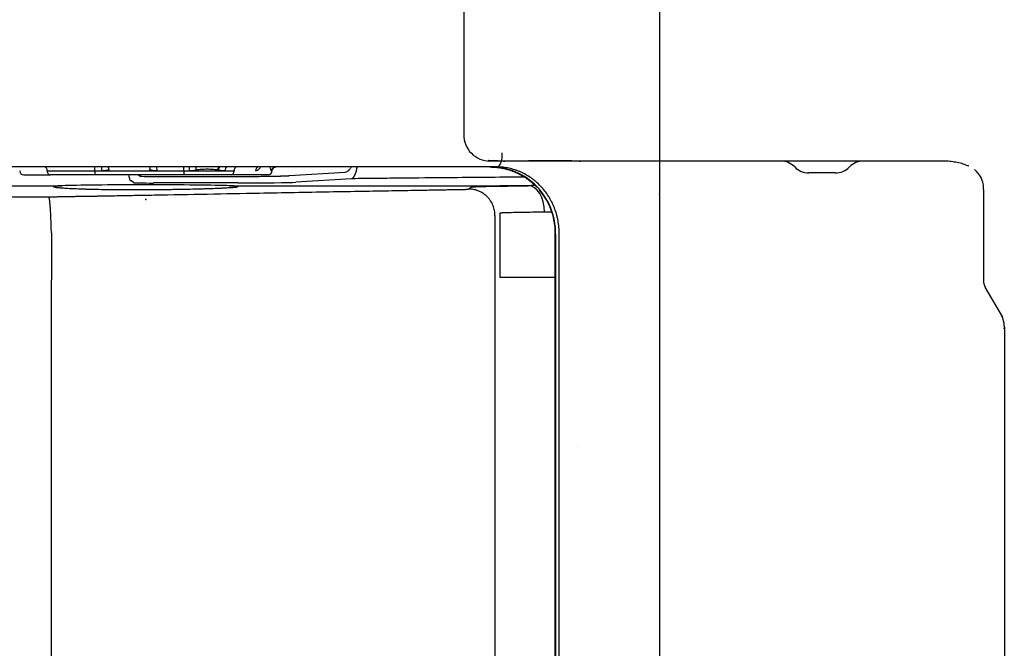
# Model space of a CAD drawing. Units: inches. Extents: x 10082 to 12084, y 6290 to 7896.
# Drawn here: x 10624 to 10695, y 7779 to 7825 of the extents above; entities that cross this region are included whole.
import ezdxf

# ---------------------------------------------------------------- set-up
doc = ezdxf.new("R2010")
doc.units = ezdxf.units.IN
doc.header["$MEASUREMENT"] = 0
doc.layers.add('1', color=3, linetype='Continuous')

# ---------------------------------------------------------------- blocks, each defined once
blk = doc.blocks.new('hffhf')
at = {"layer": '1', "color": 7, "linetype": 'Continuous', "lineweight": 25}
for p, q in [((27.49, 2.046), (27.49, 1.642)), ((27.49, 0.965), (27.49, 1.642)), ((27.55, 1.689), (27.55, 0.969)), ((27.49, -0.383), (27.49, 0.965)), ((27.55, 0.969), (27.55, 0.862)), ((27.55, 0.862), (27.55, 0.026)), ((27.373, 0.381), (27.399, 0.42)), ((27.49, 0.306), (27.473, 0.281)), ((27.473, 0.281), (27.49, 0.281)), ((27.368, -1.195), (27.368, 0.081)), ((27.467, 0.081), (27.467, -1.195)), ((27.55, 0.026), (27.55, -0.379)), ((27.49, -1.098), (27.49, -0.383)), ((27.55, -0.379), (27.55, -0.458)), ((27.55, -0.458), (27.55, -1.001)), ((27.55, -1.001), (27.55, -1.14)), ((27.49, -1.654), (27.49, -1.098)), ((27.55, -1.714), (27.56, -1.714)), ((27.433, -2.917), (27.38, -2.077)), ((27.479, -1.981), (27.532, -2.82)), ((31.29, -4.617), (28.1, -4.617)), ((28.1, -4.617), (28.1, -4.617)), ((27.7, -5.057), (27.7, -5.014)), ((27.708, -4.986), (27.708, -5.117)), ((27.7, -5.242), (27.7, -5.204)), ((27.7, -5.57), (27.7, -5.242)), ((27.7, -5.89), (27.7, -5.659)), ((27.708, -5.601), (27.708, -6.216)), ((27.7, -6.385), (27.7, -6.138)), ((27.7, -6.883), (27.7, -6.385)), ((27.7, -10.378), (27.7, -6.883)), ((33.2, -7.584), (-41.2, -7.584)), ((27.52, -10.244), (27.52, -9.844)), ((27.7, -11.865), (27.7, -10.378)), ((25.336, -12.779), (25.793, -12.515)), ((27.271, -12.488), (25.893, -12.488)), ((27.272, -12.488), (27.273, -12.488)), ((25.186, -12.804), (-33.186, -12.804))]:
    blk.add_line(p, q, dxfattribs=at)
for centre, radius, start, end in [((27.55, 2.046), 0.06, 90, 180), ((27.55, -1.654), 0.06, 180, 270), ((27.4, -9.415), 0.3, 314.427, 0), ((27.82, -9.844), 0.3, 134.427, 180), ((27.82, -10.244), 0.3, 180, 225.573), ((27.4, -10.672), 0.3, 0, 45.573), ((25.893, -12.688), 0.2, 90, 120), ((25.186, -12.404), 0.4, 266.3179, 300)]:
    blk.add_arc(centre, radius, start, end, dxfattribs=at)
for centre, major_axis, ratio, start_param, end_param in [((27.55, 1.642), (0.06, 0), 0.781602, 1.570796, 3.141593), ((27.55, 1.736), (-0.06, 0), 0.781602, 1.570799, 3.141593), ((27.316, 0.196), (0, 1.4), 0.017455, 3.577681, 5.847097), ((27.55, 0.965), (-0.06, 0), 0.061049, 4.712389, 6.283185), ((27.55, 0.972), (-0.06, 0), 0.061049, 1.570799, 3.141593), ((27.55, 0.866), (-0.06, 0), 0.061049, 1.570799, 3.141593), ((27.568, 0.754), (-0.0572, -0.0181), 0.058214, 1.552379, 2.846949), ((27.373, 0.081), (0, 0.3), 0.017458, 0.026185, 1.570802), ((27.473, 0.081), (0, 0.2), 0.030551, 0.026191, 1.570809), ((27.55, 0.03), (-0.06, 0), 0.061049, 1.570799, 3.141593), ((27.568, 0.142), (-0.0572, 0.0181), 0.058214, 1.589213, 2.883783), ((27.55, -0.383), (-0.06, 0), 0.061049, 4.712389, 6.283185), ((27.55, -0.376), (-0.06, 0), 0.061049, 1.570799, 3.141593), ((27.55, -0.459), (-0.06, 0), 0.017951, 3.141593, 4.712386), ((27.562, -0.571), (-0.059, -0.011), 0.120801, 3.398842, 4.689931), ((27.564, -0.916), (-0.059, 0.0107), 0.442587, 3.542291, 4.792195), ((27.55, -1.034), (-0.06, 0), 0.560417, 3.141593, 4.712386), ((27.562, -0.926), (-0.0589, 0.0115), 0.45173, 3.508844, 4.800326), ((27.55, -1.098), (-0.06, 0), 0.699757, 0, 1.570796), ((27.55, -1.182), (0.06, 0), 0.699757, 0, 1.570794), ((27.384, -1.195), (0, 0.915), 0.017455, 1.570796, 2.871213), ((27.55, -1.517), (0.06, 0), 0.869534, 0, 1.570794), ((27.55, -1.767), (-0.06, 0), 0.996607, 3.141593, 4.712386), ((27.55, -1.772), (-0.06, 0), 0.999209, 3.141593, 4.712386), ((28.033, -2.975), (-0.6, -0.006), 0.496351, 6.128256, 6.26308), ((28.1, -5.014), (0.4, 0), 0.992341, 1.570796, 3.141593), ((26.61, -5.031), (-1, 0), 0.978148, 1.56222, 3.141593), ((27.806, -5.006), (0.1, 0), 0.999391, 2.942335, 3.142598), ((27.81, -5.123), (0.2, 0), 0.395101, 3.141593, 4.776201), ((26.927, -5.592), (0.4, 0.006), 0.627739, 4.703552, 6.260763), ((27.164, -13.126), (0, 12), 0.017455, 5.380769, 5.391082), ((27.806, -5.616), (-0.1, 0), 0.762815, 6.083928, 6.289611), ((26.61, -5.005), (1, 0), 0.999391, 4.712389, 5.416389), ((26.764, -13.126), (0, 11.6), 0.018057, 5.379095, 5.391082), ((28.009, -12.378), (-0.375, 0.139), 0.529395, 6.220547, 6.395244)]:
    blk.add_ellipse(centre, major_axis=major_axis, ratio=ratio, start_param=start_param, end_param=end_param, dxfattribs=at)
for points, degree, knots in [([(27.15, 4.512), (27.15, 4.488), (27.15, 4.425), (27.151, 4.311), (27.151, 4.157), (27.151, 3.99), (27.152, 3.763), (27.152, 3.484), (27.153, 3.146), (27.154, 2.801), (27.155, 2.518), (27.156, 2.285), (27.157, 2.147), (27.157, 2.043), (27.157, 1.98), (27.158, 1.925), (27.158, 1.879), (27.158, 1.84), (27.158, 1.81), (27.158, 1.788), (27.158, 1.776), (27.158, 1.771)], 3, [0, 0, 0, 0, 0.026356, 0.068046, 0.125072, 0.19492, 0.250147, 0.373247, 0.500313, 0.620037, 0.750508, 0.811014, 0.875607, 0.901616, 0.924637, 0.944669, 0.961712, 0.975767, 0.986834, 0.994911, 1, 1, 1, 1]), ([(27.61, 1.032), (27.61, 1.089), (27.61, 1.148), (27.61, 1.314), (27.61, 1.5), (27.61, 1.52), (27.61, 1.532), (27.61, 1.558), (27.61, 1.597), (27.61, 1.631), (27.61, 1.706), (27.61, 2.076), (27.61, 2.633), (27.61, 3.14), (27.61, 3.581), (27.61, 3.943), (27.61, 4.195), (27.61, 4.274)], 2, [0, 0, 0, 0.023824, 0.023824, 0.095115, 0.104026, 0.104026, 0.112938, 0.112938, 0.13076, 0.13076, 0.166406, 0.308987, 0.451569, 0.594151, 0.736732, 0.879314, 1, 1, 1]), ([(27.158, 1.771), (27.158, 1.769), (27.158, 1.766), (27.158, 1.76), (27.158, 1.754), (27.158, 1.749), (27.158, 1.743), (27.158, 1.738), (27.158, 1.733), (27.158, 1.728), (27.159, 1.723), (27.159, 1.717), (27.159, 1.71), (27.159, 1.701), (27.159, 1.692), (27.159, 1.683), (27.159, 1.675), (27.159, 1.669), (27.159, 1.666)], 3, [0, 0, 0, 0, 0.056394, 0.111524, 0.165395, 0.218011, 0.269376, 0.319495, 0.368374, 0.416018, 0.462433, 0.507625, 0.592188, 0.675707, 0.758215, 0.839743, 0.920327, 1, 1, 1, 1]), ([(27.159, 1.666), (27.159, 1.665), (27.159, 1.661), (27.159, 1.654), (27.16, 1.646), (27.16, 1.635), (27.16, 1.622), (27.16, 1.607), (27.16, 1.59), (27.161, 1.57), (27.161, 1.549), (27.161, 1.526), (27.162, 1.501), (27.163, 1.458), (27.164, 1.402), (27.165, 1.335), (27.166, 1.27), (27.167, 1.206), (27.168, 1.14), (27.169, 1.073), (27.17, 1.006), (27.171, 0.939), (27.174, 0.804), (27.177, 0.603), (27.182, 0.336), (27.19, -0.11), (27.201, -0.732), (27.214, -1.44), (27.226, -2.055), (27.236, -2.578), (27.243, -2.988), (27.248, -3.288), (27.252, -3.481), (27.255, -3.673), (27.258, -3.839), (27.26, -3.979), (27.262, -4.071), (27.263, -4.139), (27.264, -4.184), (27.264, -4.228), (27.265, -4.271), (27.266, -4.312), (27.267, -4.353), (27.267, -4.393), (27.268, -4.419), (27.268, -4.432)], 3, [0, 0, 0, 0, 0.000747, 0.001826, 0.003238, 0.004982, 0.007059, 0.009468, 0.012209, 0.015283, 0.01869, 0.022428, 0.026499, 0.030903, 0.042908, 0.053657, 0.063152, 0.073827, 0.084525, 0.095247, 0.105993, 0.116762, 0.127555, 0.170746, 0.213737, 0.256537, 0.386402, 0.514896, 0.601944, 0.688202, 0.773752, 0.806168, 0.83855, 0.870903, 0.903232, 0.922682, 0.942089, 0.949887, 0.957525, 0.965004, 0.972323, 0.979481, 0.986481, 0.99332, 1, 1, 1, 1]), ([(27.326, 1.465), (27.326, 1.49), (27.325, 1.511), (27.322, 1.547), (27.321, 1.562), (27.32, 1.575), (27.319, 1.578), (27.318, 1.582), (27.318, 1.584), (27.317, 1.59), (27.316, 1.592), (27.314, 1.597), (27.312, 1.597), (27.309, 1.59), (27.307, 1.582), (27.305, 1.57), (27.305, 1.568), (27.304, 1.565), (27.303, 1.56), (27.302, 1.548), (27.3, 1.536), (27.298, 1.509), (27.296, 1.487), (27.293, 1.45), (27.292, 1.436), (27.291, 1.415), (27.29, 1.408), (27.289, 1.397), (27.289, 1.393), (27.289, 1.385), (27.288, 1.381), (27.286, 1.346), (27.285, 1.311), (27.282, 1.237), (27.28, 1.197), (27.278, 1.143), (27.278, 1.127), (27.277, 1.11), (27.277, 1.099), (27.277, 1.093), (27.276, 1.065), (27.275, 1.042), (27.274, 0.971), (27.273, 0.921), (27.271, 0.819), (27.27, 0.766), (27.269, 0.705), (27.269, 0.698), (27.269, 0.684), (27.269, 0.677), (27.269, 0.656), (27.269, 0.642), (27.268, 0.6), (27.268, 0.572), (27.268, 0.487), (27.268, 0.43), (27.268, 0.343), (27.268, 0.314), (27.268, 0.27), (27.268, 0.255), (27.268, 0.233), (27.268, 0.226), (27.268, 0.211), (27.268, 0.204), (27.268, 0.138), (27.269, 0.079), (27.27, -0.037), (27.27, -0.094), (27.272, -0.179), (27.272, -0.207), (27.273, -0.242), (27.273, -0.249), (27.273, -0.263), (27.273, -0.284), (27.274, -0.305), (27.275, -0.373), (27.276, -0.426), (27.278, -0.528), (27.279, -0.577), (27.281, -0.631), (27.281, -0.637), (27.281, -0.649), (27.281, -0.654), (27.282, -0.672), (27.283, -0.706), (27.284, -0.739), (27.286, -0.803), (27.288, -0.843), (27.29, -0.899), (27.291, -0.917), (27.292, -0.943), (27.292, -0.956), (27.293, -0.968), (27.293, -0.976), (27.294, -0.98), (27.295, -1.016), (27.297, -1.044), (27.3, -1.094), (27.302, -1.116), (27.304, -1.143), (27.305, -1.151), (27.306, -1.162), (27.306, -1.166), (27.307, -1.172), (27.307, -1.175), (27.309, -1.189), (27.312, -1.201), (27.314, -1.204), (27.314, -1.204)], 3, [0, 0, 0, 0, 0.035048, 0.035048, 0.070096, 0.070096, 0.078857, 0.078857, 0.087619, 0.087619, 0.105143, 0.105143, 0.140191, 0.140191, 0.175239, 0.175239, 0.17962, 0.17962, 0.184001, 0.192763, 0.210287, 0.210287, 0.245334, 0.245334, 0.262858, 0.262858, 0.27162, 0.27162, 0.276001, 0.276001, 0.280382, 0.280382, 0.31543, 0.31543, 0.350478, 0.350478, 0.35924, 0.363621, 0.363621, 0.368002, 0.368002, 0.385525, 0.385525, 0.420573, 0.420573, 0.455621, 0.455621, 0.460002, 0.460002, 0.464383, 0.464383, 0.473145, 0.473145, 0.490669, 0.490669, 0.525717, 0.525717, 0.54324, 0.54324, 0.552002, 0.552002, 0.556383, 0.556383, 0.560764, 0.560764, 0.595812, 0.595812, 0.63086, 0.63086, 0.648384, 0.648384, 0.652765, 0.652765, 0.657146, 0.665908, 0.665908, 0.700955, 0.700955, 0.736003, 0.736003, 0.740384, 0.740384, 0.744765, 0.744765, 0.753527, 0.771051, 0.771051, 0.806099, 0.806099, 0.823623, 0.823623, 0.832384, 0.836765, 0.836765, 0.841146, 0.841146, 0.876194, 0.876194, 0.911242, 0.911242, 0.928766, 0.928766, 0.937528, 0.937528, 0.94629, 0.94629, 0.981338, 1, 1, 1, 1]), ([(27.61, -5.123), (27.61, -5.092), (27.61, -5.062), (27.61, -5), (27.61, -4.969), (27.61, -4.908), (27.61, -4.877), (27.61, -4.815), (27.61, -4.784), (27.61, -4.629), (27.61, -4.505), (27.61, -4.132), (27.61, -3.882), (27.61, -3.127), (27.61, -2.619), (27.61, -1.593), (27.61, -1.075), (27.61, -0.291), (27.61, -0.028), (27.61, 0.368), (27.61, 0.5), (27.61, 0.766), (27.61, 0.899), (27.61, 1.032)], 3, [0, 0, 0, 0, 0.015625, 0.015625, 0.03125, 0.03125, 0.046875, 0.046875, 0.0625, 0.0625, 0.125, 0.125, 0.25, 0.25, 0.5, 0.5, 0.75, 0.75, 0.875, 0.875, 0.9375, 0.9375, 1, 1, 1, 1]), ([(27.568, 0.75), (27.562, 0.769), (27.558, 0.787), (27.552, 0.824), (27.55, 0.843), (27.55, 0.862)], 3, [0, 0, 0, 0, 0.5, 0.5, 1, 1, 1, 1]), ([(27.399, 0.42), (27.4, 0.422), (27.402, 0.426), (27.411, 0.432), (27.42, 0.436), (27.431, 0.44), (27.438, 0.442), (27.448, 0.445), (27.452, 0.446), (27.46, 0.447), (27.464, 0.448), (27.473, 0.45), (27.477, 0.451), (27.481, 0.452)], 3, [0, 0, 0, 0, 0.184128, 0.368256, 0.552385, 0.552385, 0.736513, 0.736513, 0.828577, 0.828577, 0.920641, 0.920641, 1, 1, 1, 1]), ([(27.55, 0.026), (27.55, 0.046), (27.552, 0.064), (27.558, 0.102), (27.562, 0.12), (27.568, 0.138)], 3, [0, 0, 0, 0, 0.5, 0.5, 1, 1, 1, 1]), ([(27.564, -0.889), (27.565, -0.882), (27.566, -0.876), (27.568, -0.863), (27.568, -0.857), (27.571, -0.837), (27.572, -0.824), (27.573, -0.798), (27.574, -0.784), (27.575, -0.758), (27.575, -0.744), (27.575, -0.717), (27.575, -0.703), (27.574, -0.675), (27.573, -0.661), (27.571, -0.633), (27.57, -0.619), (27.567, -0.598), (27.567, -0.591), (27.565, -0.577), (27.563, -0.57), (27.562, -0.563)], 3, [0, 0, 0, 0, 0.0625, 0.0625, 0.125, 0.125, 0.25, 0.25, 0.375, 0.375, 0.5, 0.5, 0.625, 0.625, 0.75, 0.75, 0.875, 0.875, 0.9375, 0.9375, 1, 1, 1, 1]), ([(27.55, -1.001), (27.55, -0.984), (27.551, -0.967), (27.555, -0.933), (27.558, -0.916), (27.562, -0.899)], 3, [0, 0, 0, 0, 0.5, 0.5, 1, 1, 1, 1]), ([(27.318, -1.197), (27.318, -1.197), (27.318, -1.196), (27.318, -1.195), (27.319, -1.191), (27.32, -1.185), (27.321, -1.169), (27.322, -1.154), (27.324, -1.128), (27.325, -1.118), (27.325, -1.102), (27.325, -1.096), (27.326, -1.085), (27.326, -1.079), (27.326, -1.073)], 3, [0, 0, 0, 0, 0.031545, 0.031545, 0.077662, 0.26213, 0.26213, 0.631065, 0.631065, 0.815532, 0.815532, 0.907766, 0.907766, 1, 1, 1, 1]), ([(27.467, -1.195), (27.467, -1.24), (27.467, -1.284), (27.468, -1.349), (27.468, -1.371), (27.468, -1.403), (27.468, -1.414), (27.468, -1.435), (27.468, -1.446), (27.468, -1.498), (27.469, -1.539), (27.469, -1.597), (27.47, -1.616), (27.47, -1.644), (27.47, -1.653), (27.47, -1.671), (27.47, -1.68), (27.471, -1.724), (27.472, -1.757), (27.473, -1.802), (27.473, -1.817), (27.473, -1.834), (27.473, -1.838), (27.474, -1.844), (27.474, -1.848), (27.474, -1.858), (27.474, -1.864), (27.475, -1.895), (27.476, -1.917), (27.477, -1.944), (27.477, -1.953), (27.478, -1.964), (27.478, -1.968), (27.479, -1.975), (27.479, -1.978), (27.479, -1.981)], 3, [0, 0, 0, 0, 0.125, 0.125, 0.1875, 0.1875, 0.21875, 0.21875, 0.25, 0.25, 0.375, 0.375, 0.4375, 0.4375, 0.46875, 0.46875, 0.5, 0.5, 0.625, 0.625, 0.6875, 0.6875, 0.703125, 0.703125, 0.71875, 0.71875, 0.75, 0.75, 0.875, 0.875, 0.9375, 0.9375, 0.96875, 0.96875, 1, 1, 1, 1]), ([(27.608, -1.539), (27.607, -1.538), (27.607, -1.538), (27.601, -1.535), (27.597, -1.532), (27.584, -1.523), (27.576, -1.517), (27.567, -1.506), (27.564, -1.503), (27.559, -1.496), (27.557, -1.492), (27.552, -1.481), (27.55, -1.473), (27.55, -1.464)], 3, [0, 0, 0, 0, 0.016992, 0.016992, 0.157422, 0.157422, 0.438281, 0.438281, 0.578711, 0.578711, 0.719141, 0.719141, 1, 1, 1, 1]), ([(27.55, -1.707), (27.55, -1.706), (27.551, -1.705), (27.556, -1.702), (27.558, -1.701), (27.561, -1.7), (27.563, -1.7), (27.565, -1.699), (27.567, -1.699), (27.574, -1.696), (27.581, -1.695), (27.592, -1.692), (27.594, -1.692), (27.598, -1.691), (27.601, -1.691), (27.605, -1.69), (27.607, -1.69), (27.609, -1.689)], 3, [0, 0, 0, 0, 0.271131, 0.271131, 0.406697, 0.406697, 0.47448, 0.47448, 0.542263, 0.542263, 0.813394, 0.813394, 0.881177, 0.881177, 0.94896, 0.94896, 1, 1, 1, 1]), ([(27.565, -1.714), (27.565, -1.714), (27.564, -1.714), (27.563, -1.714), (27.561, -1.714), (27.558, -1.714), (27.556, -1.713), (27.551, -1.713), (27.55, -1.713), (27.55, -1.712)], 3, [0, 0, 0, 0, 0.046384, 0.046384, 0.182615, 0.182615, 0.455077, 0.455077, 1, 1, 1, 1]), ([(27.559, -1.713), (27.559, -1.713), (27.56, -1.714), (27.563, -1.714), (27.571, -1.716), (27.583, -1.721), (27.596, -1.732), (27.607, -1.75), (27.611, -1.765), (27.61, -1.773), (27.61, -1.773)], 3, [0, 0, 0, 0, 0.105771, 0.211165, 0.301472, 0.424695, 0.594818, 0.784403, 0.984251, 1, 1, 1, 1]), ([(27.532, -2.82), (27.533, -2.831), (27.536, -2.841), (27.543, -2.857), (27.547, -2.862), (27.552, -2.869), (27.554, -2.872), (27.559, -2.877), (27.561, -2.879), (27.574, -2.892), (27.586, -2.902), (27.601, -2.911)], 3, [0, 0, 0, 0, 0.333375, 0.333375, 0.500063, 0.500063, 0.583406, 0.583406, 0.66675, 0.66675, 1, 1, 1, 1]), ([(27.457, -5.524), (27.454, -5.14), (27.45, -4.759), (27.445, -4.144), (27.443, -3.909), (27.439, -3.558), (27.438, -3.441), (27.436, -3.266), (27.436, -3.208), (27.435, -3.092), (27.434, -3.033), (27.433, -2.975)], 3, [0, 0, 0, 0, 0.445715, 0.445715, 0.722857, 0.722857, 0.861429, 0.861429, 0.930714, 0.930714, 1, 1, 1, 1]), ([(27.608, -2.998), (27.607, -2.998), (27.605, -2.998), (27.601, -2.997), (27.596, -2.996), (27.59, -2.995), (27.583, -2.994), (27.575, -2.993), (27.568, -2.992), (27.562, -2.99), (27.556, -2.989), (27.55, -2.988), (27.544, -2.987), (27.539, -2.985), (27.535, -2.984), (27.53, -2.982), (27.525, -2.981), (27.521, -2.979), (27.517, -2.978), (27.513, -2.976), (27.509, -2.975), (27.505, -2.973), (27.5, -2.971), (27.495, -2.969), (27.489, -2.966), (27.483, -2.963), (27.478, -2.96), (27.472, -2.957), (27.467, -2.954), (27.463, -2.952), (27.46, -2.95), (27.457, -2.948), (27.455, -2.947), (27.453, -2.945), (27.451, -2.944), (27.449, -2.942), (27.447, -2.941), (27.445, -2.94), (27.444, -2.938), (27.442, -2.937), (27.441, -2.936), (27.44, -2.935)], 3, [0, 0, 0, 0, 0.00951, 0.023742, 0.041785, 0.063637, 0.092599, 0.120688, 0.147905, 0.174253, 0.199735, 0.224353, 0.24811, 0.271011, 0.29314, 0.315137, 0.337142, 0.359155, 0.381177, 0.403208, 0.42525, 0.447302, 0.469366, 0.504597, 0.541144, 0.57901, 0.618193, 0.658695, 0.699321, 0.735293, 0.766114, 0.791784, 0.810107, 0.831762, 0.856085, 0.879074, 0.900065, 0.920365, 0.943788, 0.970333, 1, 1, 1, 1]), ([(27.268, -4.432), (27.268, -4.435), (27.268, -4.44), (27.268, -4.448), (27.268, -4.456), (27.268, -4.463), (27.268, -4.471), (27.269, -4.478), (27.269, -4.485), (27.269, -4.492), (27.269, -4.499), (27.269, -4.506), (27.269, -4.512), (27.269, -4.519), (27.269, -4.525), (27.27, -4.531), (27.27, -4.546), (27.27, -4.568), (27.271, -4.596), (27.271, -4.618), (27.272, -4.632), (27.272, -4.642), (27.272, -4.648), (27.273, -4.654), (27.273, -4.66), (27.273, -4.667), (27.274, -4.674), (27.274, -4.679), (27.275, -4.682), (27.275, -4.683), (27.275, -4.685), (27.276, -4.686), (27.276, -4.687), (27.276, -4.688), (27.277, -4.688), (27.277, -4.689), (27.277, -4.689)], 3, [0, 0, 0, 0, 0.017366, 0.034486, 0.051359, 0.067987, 0.08437, 0.10051, 0.116407, 0.132062, 0.147476, 0.16265, 0.177586, 0.192283, 0.206744, 0.22097, 0.234962, 0.31014, 0.376312, 0.433948, 0.483765, 0.506217, 0.529353, 0.553314, 0.586939, 0.624016, 0.692511, 0.770427, 0.796094, 0.822614, 0.849994, 0.87824, 0.907358, 0.937355, 0.968234, 1, 1, 1, 1]), ([(27.311, -4.774), (27.311, -4.778), (27.311, -4.783), (27.312, -4.791), (27.312, -4.794), (27.312, -4.8), (27.313, -4.804), (27.313, -4.82), (27.314, -4.836), (27.315, -4.873), (27.316, -4.894), (27.316, -4.923), (27.317, -4.929), (27.317, -4.941), (27.317, -4.959), (27.318, -4.979), (27.318, -4.992)], 3, [0, 0, 0, 0, 0.125, 0.125, 0.1875, 0.1875, 0.25, 0.25, 0.5, 0.5, 0.75, 0.75, 0.8125, 0.8125, 0.875, 1, 1, 1, 1]), ([(27.318, -4.992), (27.319, -5.09), (27.321, -5.188), (27.323, -5.338), (27.324, -5.389), (27.325, -5.49), (27.326, -5.541), (27.327, -5.592)], 3, [0, 0, 0, 0, 0.5, 0.5, 0.75, 0.75, 1, 1, 1, 1]), ([(27.61, -5.015), (27.61, -5.017), (27.61, -5.02), (27.61, -5.025), (27.61, -5.03), (27.61, -5.035), (27.61, -5.04), (27.609, -5.045), (27.609, -5.05), (27.609, -5.055), (27.609, -5.06), (27.609, -5.065), (27.609, -5.07), (27.608, -5.074), (27.608, -5.079), (27.608, -5.084), (27.607, -5.089), (27.607, -5.094), (27.607, -5.098), (27.606, -5.103), (27.606, -5.108), (27.605, -5.112), (27.605, -5.117), (27.605, -5.122), (27.604, -5.126), (27.604, -5.131), (27.603, -5.135), (27.602, -5.14), (27.602, -5.144), (27.601, -5.149), (27.601, -5.153), (27.6, -5.158), (27.6, -5.162), (27.599, -5.167), (27.598, -5.171), (27.598, -5.175), (27.597, -5.18), (27.596, -5.184), (27.595, -5.188), (27.595, -5.193), (27.594, -5.197), (27.593, -5.201), (27.592, -5.205), (27.592, -5.21), (27.591, -5.214), (27.59, -5.218), (27.589, -5.222), (27.588, -5.229), (27.586, -5.238), (27.583, -5.249), (27.58, -5.261), (27.577, -5.272), (27.574, -5.283), (27.571, -5.293), (27.568, -5.304), (27.565, -5.314), (27.561, -5.324), (27.558, -5.334), (27.555, -5.344), (27.551, -5.354), (27.547, -5.363), (27.545, -5.369), (27.544, -5.372)], 3, [0, 0, 0, 0, 0.013878, 0.027685, 0.041424, 0.055095, 0.068697, 0.082233, 0.095703, 0.109106, 0.122445, 0.135718, 0.148929, 0.162076, 0.17516, 0.188182, 0.201143, 0.214043, 0.226883, 0.239664, 0.252385, 0.265048, 0.277653, 0.2902, 0.302691, 0.315126, 0.327505, 0.339829, 0.352099, 0.364314, 0.376476, 0.388585, 0.400642, 0.412646, 0.424599, 0.436501, 0.448353, 0.460154, 0.471907, 0.48361, 0.495264, 0.50687, 0.518429, 0.529941, 0.541405, 0.552824, 0.564196, 0.575523, 0.608201, 0.64048, 0.672371, 0.703883, 0.735025, 0.765806, 0.796234, 0.826317, 0.856064, 0.885481, 0.914576, 0.943357, 0.971829, 1, 1, 1, 1]), ([(27.7, -5.057), (27.7, -5.055), (27.7, -5.052), (27.7, -5.047), (27.7, -5.045), (27.7, -5.037), (27.701, -5.033), (27.702, -5.02), (27.703, -5.012), (27.704, -5.004), (27.704, -5.003), (27.704, -5.001), (27.704, -5), (27.704, -5)], 3, [0, 0, 0, 0, 0.106493, 0.106493, 0.212987, 0.212987, 0.425973, 0.425973, 0.851947, 0.851947, 0.95844, 0.95844, 1, 1, 1, 1]), ([(27.7, -5.204), (27.7, -5.19), (27.7, -5.177), (27.7, -5.157), (27.7, -5.15), (27.7, -5.14), (27.7, -5.137), (27.7, -5.13), (27.7, -5.127), (27.7, -5.111), (27.7, -5.1), (27.7, -5.086), (27.7, -5.083), (27.7, -5.077), (27.7, -5.075), (27.7, -5.067), (27.7, -5.062), (27.7, -5.057)], 3, [0, 0, 0, 0, 0.25, 0.25, 0.375, 0.375, 0.4375, 0.4375, 0.5, 0.5, 0.75, 0.75, 0.8125, 0.8125, 0.875, 0.875, 1, 1, 1, 1]), ([(27.706, -4.999), (27.706, -4.999), (27.706, -4.997), (27.706, -4.994), (27.706, -4.993), (27.706, -4.992), (27.706, -4.992)], 3, [0, 0, 0, 0, 0.099443, 0.431094, 0.711523, 1, 1, 1, 1]), ([(26.877, -5.091), (19.258, -5.09), (7.73, -5.089), (2.256, -5.089), (0.692, -5.089), (-1.461, -5.089), (-4, -5.089)], 2, [0, 0, 0, 0.493479, 0.746739, 0.848044, 0.848044, 1, 1, 1]), ([(25.945, -5.164), (25.945, -5.17), (25.945, -5.182), (25.945, -5.2), (25.945, -5.215), (25.945, -5.222), (25.945, -5.226), (25.945, -5.233), (25.945, -5.244), (25.945, -5.273), (25.945, -5.325), (25.945, -5.433), (25.945, -5.565), (25.945, -5.718), (25.945, -5.85), (25.945, -5.948), (25.945, -6.003)], 3, [0, 0, 0, 0, 0.054195, 0.10839, 0.135487, 0.149036, 0.15581, 0.162585, 0.189682, 0.216779, 0.325169, 0.433559, 0.650338, 0.758728, 0.867118, 1, 1, 1, 1]), ([(26.601, -6.064), (26.635, -6.064), (26.702, -6.061), (26.768, -6.052), (26.809, -6.044), (26.817, -6.042), (26.833, -6.039), (26.858, -6.033), (26.882, -6.027), (26.929, -6.013), (26.992, -5.992), (27.052, -5.965), (27.095, -5.942), (27.11, -5.935), (27.131, -5.922), (27.139, -5.918), (27.153, -5.91), (27.16, -5.905), (27.194, -5.883), (27.221, -5.865), (27.271, -5.825), (27.296, -5.804), (27.342, -5.76), (27.364, -5.737), (27.396, -5.701), (27.406, -5.689), (27.425, -5.664), (27.435, -5.651), (27.462, -5.613), (27.495, -5.56), (27.523, -5.505), (27.541, -5.463), (27.547, -5.449), (27.558, -5.42), (27.563, -5.405), (27.577, -5.361), (27.585, -5.332), (27.597, -5.273), (27.602, -5.243), (27.608, -5.184), (27.61, -5.154), (27.61, -5.123)], 3, [0, 0, 0, 0, 0.0625, 0.125, 0.125, 0.140625, 0.140625, 0.15625, 0.1875, 0.1875, 0.25, 0.3125, 0.3125, 0.34375, 0.34375, 0.359375, 0.359375, 0.375, 0.375, 0.4375, 0.4375, 0.5, 0.5, 0.5625, 0.5625, 0.59375, 0.59375, 0.625, 0.625, 0.6875, 0.75, 0.75, 0.78125, 0.78125, 0.8125, 0.8125, 0.875, 0.875, 0.9375, 0.9375, 1, 1, 1, 1]), ([(26.918, -5.264), (26.918, -5.261), (26.918, -5.257), (26.917, -5.251), (26.917, -5.248), (26.917, -5.24), (26.917, -5.234), (26.916, -5.224), (26.916, -5.219), (26.915, -5.209), (26.915, -5.205), (26.914, -5.193), (26.913, -5.185), (26.912, -5.176), (26.912, -5.174), (26.912, -5.17), (26.911, -5.169), (26.911, -5.166), (26.911, -5.165), (26.911, -5.164)], 3, [0, 0, 0, 0, 0.0625, 0.0625, 0.125, 0.125, 0.25, 0.25, 0.375, 0.375, 0.5, 0.5, 0.75, 0.75, 0.875, 0.875, 0.9375, 0.9375, 1, 1, 1, 1]), ([(27.708, -5.117), (27.708, -5.119), (27.708, -5.122), (27.707, -5.127), (27.707, -5.128), (27.707, -5.132), (27.707, -5.134), (27.706, -5.144), (27.705, -5.154), (27.704, -5.168), (27.703, -5.171), (27.703, -5.177), (27.703, -5.18), (27.702, -5.189), (27.702, -5.195), (27.7, -5.214), (27.7, -5.228), (27.7, -5.242)], 3, [0, 0, 0, 0, 0.125, 0.125, 0.1875, 0.1875, 0.25, 0.25, 0.5, 0.5, 0.5625, 0.5625, 0.625, 0.625, 0.75, 0.75, 1, 1, 1, 1]), ([(26.927, -5.844), (26.926, -5.794), (26.925, -5.745), (26.924, -5.647), (26.922, -5.5), (26.919, -5.358), (26.918, -5.264)], 3, [0, 0, 0, 0, 0.25, 0.25, 0.5, 1, 1, 1, 1]), ([(27.544, -5.372), (27.543, -5.374), (27.541, -5.379), (27.539, -5.385), (27.536, -5.391), (27.533, -5.397), (27.531, -5.403), (27.528, -5.409), (27.526, -5.415), (27.523, -5.42), (27.52, -5.426), (27.518, -5.431), (27.515, -5.437), (27.513, -5.442), (27.51, -5.447), (27.507, -5.452), (27.505, -5.457), (27.502, -5.462), (27.5, -5.467), (27.497, -5.471), (27.495, -5.476), (27.493, -5.48), (27.486, -5.493), (27.474, -5.512), (27.458, -5.539), (27.441, -5.563), (27.424, -5.588), (27.405, -5.613), (27.385, -5.637), (27.366, -5.66), (27.349, -5.679), (27.335, -5.693), (27.323, -5.705), (27.314, -5.715), (27.308, -5.72), (27.306, -5.723)], 3, [0, 0, 0, 0, 0.016371, 0.032506, 0.048404, 0.064066, 0.079493, 0.094684, 0.109639, 0.12436, 0.138845, 0.153095, 0.167111, 0.180892, 0.194439, 0.207752, 0.220831, 0.233676, 0.246287, 0.258665, 0.270809, 0.282721, 0.294399, 0.370122, 0.442909, 0.512765, 0.579695, 0.656722, 0.730048, 0.799683, 0.865639, 0.9043, 0.942182, 0.979284, 1, 1, 1, 1]), ([(27.7, -5.548), (27.7, -5.542), (27.7, -5.536), (27.7, -5.527), (27.7, -5.524), (27.7, -5.518), (27.7, -5.514), (27.7, -5.498), (27.7, -5.485), (27.7, -5.472)], 3, [0, 0, 0, 0, 0.239881, 0.239881, 0.366567, 0.366567, 0.493254, 0.493254, 1, 1, 1, 1]), ([(27.7, -5.659), (27.7, -5.647), (27.7, -5.636), (27.7, -5.621), (27.7, -5.616), (27.7, -5.609), (27.7, -5.607), (27.7, -5.602), (27.7, -5.6), (27.7, -5.591), (27.7, -5.585), (27.7, -5.578), (27.7, -5.577), (27.7, -5.575), (27.7, -5.574), (27.7, -5.572), (27.7, -5.571), (27.7, -5.57)], 3, [0, 0, 0, 0, 0.25, 0.25, 0.375, 0.375, 0.4375, 0.4375, 0.5, 0.5, 0.75, 0.75, 0.8125, 0.8125, 0.875, 0.875, 1, 1, 1, 1]), ([(27.705, -5.595), (27.705, -5.595), (27.705, -5.596), (27.706, -5.6), (27.706, -5.61), (27.706, -5.617)], 3, [0, 0, 0, 0, 0.045741, 0.522721, 1, 1, 1, 1]), ([(27.7, -6.138), (27.7, -6.129), (27.7, -6.112), (27.7, -6.093), (27.7, -6.072), (27.7, -6.062), (27.7, -6.04), (27.7, -6.029), (27.7, -6.012), (27.7, -6.007), (27.7, -5.996), (27.7, -5.99), (27.7, -5.973), (27.7, -5.962), (27.7, -5.946), (27.7, -5.941), (27.7, -5.93), (27.7, -5.925), (27.7, -5.91), (27.7, -5.9), (27.7, -5.89)], 3, [0, 0, 0, 0, 0.125, 0.25, 0.25, 0.375, 0.375, 0.5, 0.5, 0.5625, 0.5625, 0.625, 0.625, 0.75, 0.75, 0.8125, 0.8125, 0.875, 0.875, 1, 1, 1, 1]), ([(23.378, -6.003), (23.648, -6.003), (23.917, -6.003), (24.456, -6.003), (24.725, -6.003), (25.129, -6.003), (25.264, -6.003), (25.533, -6.003), (25.668, -6.004), (25.937, -6.004), (26.072, -6.004), (26.341, -6.004), (26.475, -6.004), (26.61, -6.004)], 3, [0, 0, 0, 0, 0.25, 0.25, 0.5, 0.5, 0.625, 0.625, 0.75, 0.75, 0.875, 0.875, 1, 1, 1, 1]), ([(26.601, -6.009), (26.467, -6.008), (26.333, -6.008), (26.064, -6.008), (25.93, -6.008), (25.527, -6.008), (25.259, -6.008), (24.721, -6.007), (24.453, -6.007), (23.916, -6.007), (23.647, -6.007), (23.378, -6.007)], 3, [0, 0, 0, 0, 0.125, 0.125, 0.25, 0.25, 0.5, 0.5, 0.75, 0.75, 1, 1, 1, 1]), ([(23.383, -6.063), (23.651, -6.063), (23.919, -6.063), (24.456, -6.063), (24.724, -6.063), (25.26, -6.063), (25.529, -6.064), (26.065, -6.064), (26.333, -6.064), (26.601, -6.064)], 3, [0, 0, 0, 0, 0.25, 0.25, 0.5, 0.5, 0.75, 0.75, 1, 1, 1, 1]), ([(27.708, -6.216), (27.708, -6.222), (27.708, -6.229), (27.707, -6.239), (27.707, -6.243), (27.707, -6.25), (27.707, -6.253), (27.706, -6.271), (27.705, -6.285), (27.704, -6.303), (27.703, -6.307), (27.703, -6.314), (27.703, -6.318), (27.702, -6.329), (27.702, -6.336), (27.7, -6.357), (27.7, -6.371), (27.7, -6.385)], 3, [0, 0, 0, 0, 0.125, 0.125, 0.1875, 0.1875, 0.25, 0.25, 0.5, 0.5, 0.5625, 0.5625, 0.625, 0.625, 0.75, 0.75, 1, 1, 1, 1]), ([(27.639, -12.226), (27.65, -12.196), (27.659, -12.166), (27.674, -12.105), (27.681, -12.075), (27.69, -12.015), (27.694, -11.985), (27.699, -11.925), (27.7, -11.895), (27.7, -11.865)], 3, [0, 0, 0, 0, 0.25, 0.25, 0.5, 0.5, 0.75, 0.75, 1, 1, 1, 1]), ([(27.571, -12.351), (27.571, -12.351), (27.571, -12.351), (27.568, -12.355), (27.556, -12.368), (27.525, -12.399), (27.459, -12.446), (27.368, -12.483), (27.301, -12.485), (27.271, -12.482)], 3, [0, 0, 0, 0, 0.015055, 0.068447, 0.129719, 0.242109, 0.470787, 0.774719, 1, 1, 1, 1]), ([(27.626, -12.263), (27.626, -12.261), (27.626, -12.26), (27.627, -12.257), (27.627, -12.257), (27.627, -12.257), (27.627, -12.257), (27.628, -12.257), (27.628, -12.257), (27.628, -12.258), (27.628, -12.26), (27.628, -12.262)], 3, [0, 0, 0, 0, 0.25, 0.25, 0.5, 0.5, 0.625, 0.625, 0.75, 0.75, 1, 1, 1, 1])]:
    blk.add_open_spline(points, degree=degree, knots=knots, dxfattribs=at)
for points, degree in [([(27.326, 4.422), (27.326, 1.465)], 1), ([(26.616, 1.627), (26.65, 1.627), (26.719, 1.629), (26.819, 1.632), (26.912, 1.637), (26.993, 1.642), (27.061, 1.648), (27.114, 1.654), (27.148, 1.66), (27.158, 1.664), (27.159, 1.666)], 3), ([(26.616, 1.627), (16.41, 1.633), (6.205, 1.636), (-4, 1.636)], 3), ([(27.562, -0.563), (27.555, -0.529), (27.55, -0.494), (27.55, -0.458)], 3), ([(27.562, -0.899), (27.562, -0.895), (27.563, -0.892), (27.564, -0.889)], 3), ([(27.326, -1.073), (27.326, -5.162)], 1), ([(27.433, -2.975), (27.433, -2.956), (27.433, -2.936), (27.433, -2.917)], 3), ([(27.44, -2.935), (27.436, -2.929), (27.433, -2.923), (27.433, -2.917)], 3), ([(27.277, -4.689), (27.282, -4.696), (27.286, -4.703), (27.291, -4.71)], 3), ([(27.291, -4.71), (27.296, -4.716), (27.3, -4.722), (27.304, -4.729)], 3), ([(27.304, -4.729), (27.305, -4.73), (27.308, -4.74), (27.31, -4.761), (27.311, -4.774)], 3), ([(26.105, -5.164), (26.078, -5.164), (26.025, -5.164), (25.972, -5.164), (25.945, -5.164)], 3), ([(26.911, -5.164), (26.642, -5.164), (26.374, -5.164), (26.105, -5.164)], 3), ([(27.327, -5.592), (27.327, -5.45), (27.326, -5.306), (27.326, -5.162)], 3), ([(-4, -6.003), (5.126, -6.003), (14.252, -6.003), (23.378, -6.003)], 3), ([(23.378, -6.007), (14.252, -6.007), (5.126, -6.007), (-4, -6.007)], 3), ([(-4, -6.063), (5.126, -6.063), (14.252, -6.063), (23.378, -6.063)], 3), ([(23.378, -6.007), (23.378, -6.004), (23.378, -6.003), (23.378, -6.003)], 3), ([(23.378, -6.063), (23.38, -6.063), (23.381, -6.063), (23.383, -6.063)], 3), ([(26.601, -6.009), (26.603, -6.007), (26.606, -6.005), (26.608, -6.004), (26.61, -6.004)], 3), ([(23.383, -6.335), (23.381, -6.335), (23.38, -6.335), (23.379, -6.335)], 3)]:
    blk.add_open_spline(points, degree=degree, dxfattribs=at)
blk.add_rational_spline([(26.877, -5.091), (27.279, -5.091), (27.277, -4.689)], [1, 0.704809491588, 1], degree=2, dxfattribs=at)
for p in [(27.116, 0.196), (27.2, -7.584)]:
    blk.add_point(p, dxfattribs=at)

msp = doc.modelspace()

# ---------------------------------------------------------------- block references
at = {"layer": '1', "lineweight": 9, "xscale": 4.800000000000001, "yscale": 4.800000000000001, "zscale": 4.800000000000001, "rotation": 90}
msp.add_blockref('hffhf', (10633.893, 7681.483), dxfattribs=at)

doc.saveas('drawing.dxf')
